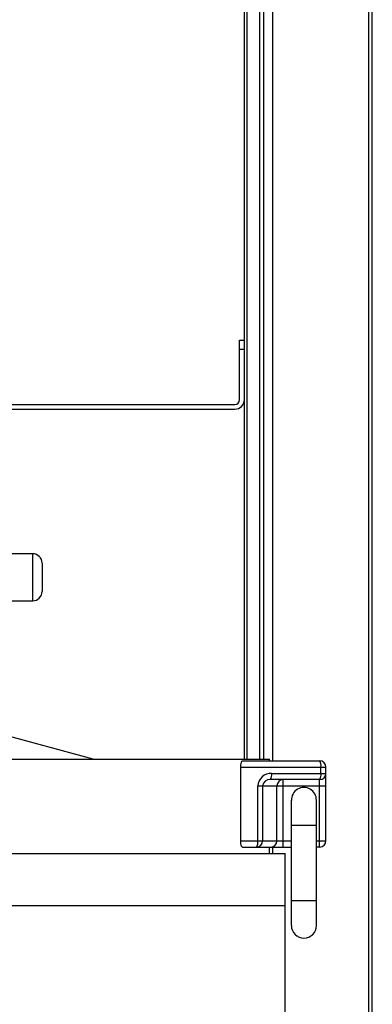
# Model space of a CAD drawing. Extents: x 0 to 420, y 0 to 297.
# Drawn here: x 58 to 67, y 57 to 81 of the extents above; entities that cross this region are included whole.
import ezdxf

# ---------------------------------------------------------------- set-up
doc = ezdxf.new("R2010")
doc.units = 0
doc.header["$MEASUREMENT"] = 0
doc.layers.get('0').update_dxf_attribs({"linetype": 'CONTINUOUS'})

msp = doc.modelspace()

# ---------------------------------------------------------------- linework, layer by layer
at = {"color": 2, "linetype": 'Continuous'}
for p, q in [((63.70558, 62.92776), (63.70558, 95.48503)), ((63.76558, 95.48503), (63.76558, 62.92776)), ((64.06558, 95.48503), (64.06558, 62.92776)), ((64.16632, 95.48503), (64.16632, 62.92776)), ((64.37845, 95.33957), (64.37845, 62.89026)), ((66.67772, 95.48503), (66.67772, 28.33003)), ((66.76558, 28.29794), (66.76558, 95.49144)), ((63.59308, 71.52253), (63.59308, 72.94753)), ((63.59308, 72.94753), (63.70558, 72.94753)), ((63.70558, 72.72253), (63.59308, 72.72253)), ((55.88842, 71.41003), (63.48058, 71.41003)), ((55.96549, 71.29753), (63.48058, 71.29753)), ((58.64308, 67.84029), (56.61808, 67.84029)), ((58.64308, 66.71529), (58.64308, 67.84029)), ((58.86808, 67.61529), (58.86808, 66.94029)), ((56.61808, 66.71529), (58.64308, 66.71529)), ((60.08862, 62.92776), (56.45163, 63.92082)), ((29.05558, 62.92776), (64.30558, 62.92776)), ((63.66427, 62.89026), (65.50558, 62.89026)), ((64.30558, 62.89026), (64.30558, 62.92776)), ((63.61797, 60.97776), (63.61797, 62.74026)), ((63.61797, 62.74026), (65.65558, 62.74026)), ((65.53793, 62.59026), (65.53793, 62.74026)), ((65.65558, 60.97776), (65.65558, 62.74026)), ((65.50558, 62.44026), (64.32451, 62.44026)), ((64.35686, 62.59026), (65.65558, 62.59026)), ((64.6313, 60.82776), (64.6313, 62.44026)), ((65.50558, 60.82776), (65.50558, 62.44026)), ((64.02748, 60.97776), (64.02748, 62.29026)), ((64.02748, 62.29026), (65.65558, 62.29026)), ((64.14003, 62.29026), (64.14003, 60.97776)), ((64.48355, 60.97776), (64.48355, 62.29026)), ((64.83058, 58.95276), (64.83058, 61.95153)), ((65.43058, 58.95276), (65.43058, 61.95155)), ((64.83058, 61.35276), (65.43058, 61.35276)), ((63.61797, 60.97776), (64.83058, 60.97776)), ((65.43058, 60.97776), (65.65558, 60.97776)), ((63.66427, 60.82776), (64.83058, 60.82776)), ((64.30558, 60.67776), (64.30558, 60.82776)), ((64.37845, 60.82776), (64.37845, 60.67776)), ((65.50558, 60.82776), (65.43058, 60.82776)), ((28.68058, 60.67776), (64.68058, 60.67776)), ((64.68058, 34.42776), (64.68058, 60.67776)), ((64.83058, 59.55276), (65.43058, 59.55276)), ((28.68058, 59.43516), (64.68058, 59.43516))]:
    msp.add_line(p, q, dxfattribs=at)
for points in [[(63.61797, 62.74026), (63.62016, 62.78549), (63.62631, 62.82554), (63.63594, 62.85836), (63.64906, 62.88171), (63.66427, 62.89026)], [(63.66427, 60.82776), (63.64747, 60.83825), (63.63243, 60.86946), (63.62226, 60.91525), (63.61816, 60.96436), (63.61797, 60.97776)]]:
    msp.add_lwpolyline(points, dxfattribs=at)
for centre, radius, start, end in [((63.48058, 71.52253), 0.1125, 270, 0), ((63.48058, 71.52253), 0.225, 270, 0), ((58.64308, 67.61529), 0.225, 0, 90), ((58.64308, 66.94029), 0.225, 270, 0), ((65.33978, 62.77602), 0.20135, 349.771259, 34.56769), ((65.50558, 62.74026), 0.15, 0, 90), ((64.3417, 62.27608), 0.31454, 87.238401, 177.417008), ((64.30736, 62.27291), 0.16823, 84.148662, 174.079003), ((64.15871, 62.5545), 0.20135, 325.43231, 10.228741), ((64.63243, 62.29138), 0.14888, 90.437705, 180.431118), ((65.33978, 62.5545), 0.20135, 325.43231, 10.228741), ((65.50558, 62.59026), 0.15, 270, 0), ((65.12999, 61.95623), 0.29733, 358.166051, 182.073827), ((63.82933, 60.942), 0.20135, 325.43231, 10.228741), ((63.99254, 60.97525), 0.14751, 271.009616, 0.975229), ((64.33467, 60.97664), 0.14888, 270.437705, 0.431118), ((65.50558, 60.97776), 0.15, 270, 0), ((65.13058, 58.95276), 0.3, 180, 0)]:
    msp.add_arc(centre, radius, start, end, dxfattribs=at)

doc.saveas('drawing.dxf')
